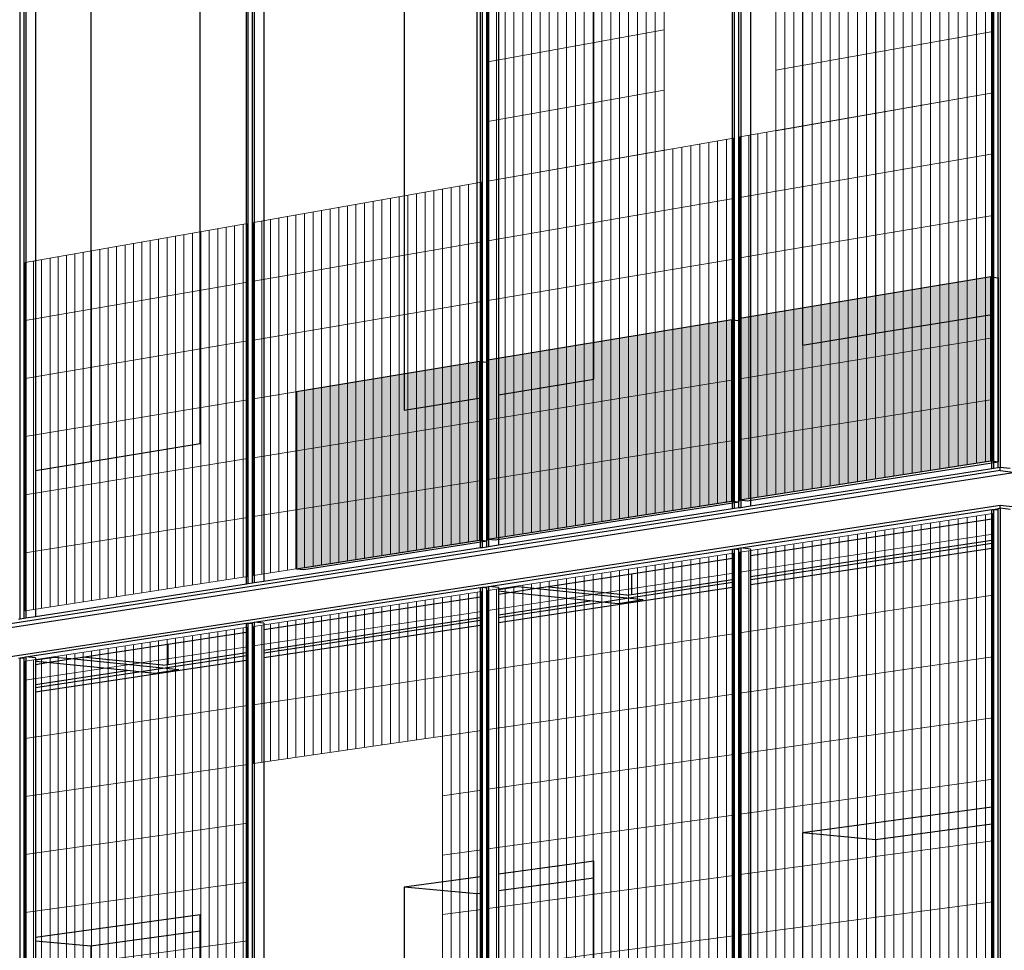
# Model space of a CAD drawing. Units: inches. Extents: x -9387 to 8701, y -1188 to 9413.
# Drawn here: x -4418 to -3277, y 2726 to 3806 of the extents above; entities that cross this region are included whole.
import ezdxf

# ---------------------------------------------------------------- set-up
doc = ezdxf.new("R2010")
doc.units = ezdxf.units.IN
doc.header["$MEASUREMENT"] = 0
for name, color, linetype in [('_ans', 252, 'Continuous'), ('_bt_solar', 3, 'Continuous'), ('_hatch_solar', 251, 'Continuous')]:
    doc.layers.add(name, color=color, linetype=linetype)
doc.layers.add('_bt_gitter', color=7, linetype='Continuous', lineweight=5, true_color=0xc8c8cb)

msp = doc.modelspace()

# ---------------------------------------------------------------- hatches: boundary and pattern name
at = {"layer": '_hatch_solar'}
for points in [[(-3292, 3507.2), (-3583.2, 3459), (-3583.2, 3248.6), (-3292, 3293.8)], [(-3592.6, 3457.5), (-3875.6, 3410.7), (-3875.6, 3203.2), (-3592.6, 3247.1)], [(-3884.7, 3409.2), (-4097.5, 3374), (-4097.5, 3168.7), (-3884.7, 3201.8)]]:
    msp.add_hatch(color=256, dxfattribs=at).paths.add_polyline_path(points)

# ---------------------------------------------------------------- linework, layer by layer
for p, q in [((-3591.6, 3153), (-3591.6, 3156.4)), ((-3591.6, 3147.4), (-3591.6, 3153)), ((-3570.7, 3159.6), (-3570.7, 3156.1)), ((-3570.7, 3156.1), (-3570.7, 3150.5)), ((-3291, 2872.4), (-3291, 2892.3)), ((-3291, 2096.1), (-3291, 2872.4))]:
    msp.add_line(p, q)
at = {"layer": '_ans'}
for p, q in [((-3288.8, 3284.9), (-3288.8, 4460.9)), ((-3283.7, 3285.7), (-3283.7, 4460.1)), ((-3283.5, 3285.8), (-3283.5, 4460.2)), ((-3281.3, 4462.5), (-3281.3, 3286.1)), ((-3589.5, 3238.4), (-3589.5, 4397.7)), ((-3584.3, 3239.2), (-3584.3, 4397)), ((-3584.3, 3239.2), (-3584.3, 4397)), ((-3582.2, 4399.3), (-3582.2, 3239.5)), ((-3570.7, 4340.9), (-3570.7, 3241.3)), ((-3881.7, 3193.1), (-3881.7, 4336.3)), ((-3876.7, 3193.9), (-3876.7, 4335.6)), ((-3874.6, 4337.8), (-3874.6, 3194.2)), ((-3591.6, 3238.1), (-3591.6, 4336.6)), ((-4153.3, 3151.1), (-4153.3, 4279.2)), ((-4148.4, 3151.9), (-4148.4, 4278.5)), ((-4146.4, 4280.7), (-4146.4, 3152.2)), ((-4411.2, 4225), (-4411.2, 3111.2)), ((-4417.9, 3110.2), (-4417.9, 4223.6)), ((-4413.1, 3110.9), (-4413.1, 4222.9)), ((-4155.3, 3150.8), (-4155.3, 4219.7)), ((-4135.1, 4223.9), (-4135.1, 3153.9)), ((-3291, 3463.8), (-3291, 4154.9)), ((-3510.6, 4140.3), (-3510.6, 3428)), ((-3425.9, 4128.5), (-3425.9, 3441.8)), ((-3752.4, 3388.5), (-3752.4, 4064.6)), ((-3972.4, 4049.3), (-3972.4, 3352.6)), ((-3863.2, 4042.9), (-3863.2, 3370.4)), ((-3888.3, 4038), (-3888.3, 3366.3)), ((-3883.8, 3367.1), (-3883.8, 4038.9)), ((-4209, 3314), (-4209, 3975.2)), ((-4399.9, 3958.6), (-4399.9, 3282.8)), ((-4336, 3950.3), (-4336, 3293.2)), ((-3425.9, 3441.8), (-3291, 3463.8)), ((-3291, 3284.6), (-3291, 3463.8)), ((-3510.6, 3428), (-3425.9, 3441.8)), ((-3863.2, 3370.4), (-3752.4, 3388.5)), ((-3863.2, 3370.4), (-3863.2, 3196)), ((-3972.4, 3352.6), (-3888.3, 3366.3)), ((-3888.3, 3366.3), (-3883.8, 3367.1)), ((-3883.8, 3192.8), (-3883.8, 3367.1)), ((-4336, 3293.2), (-4209, 3314)), ((-4399.9, 3282.8), (-4336, 3293.2)), ((-3281.3, 3282.5), (-5951.5, 2869.6)), ((-3263.5, 3280.2), (-5933.1, 2868)), ((-4399.9, 3282.8), (-4399.9, 3112.9)), ((-3291, 3284.6), (-3570.7, 3241.3)), ((-3288.8, 3284.9), (-3291, 3284.6)), ((-3283.7, 3285.7), (-3288.8, 3284.9)), ((-3283.5, 3285.8), (-3283.7, 3285.7)), ((-3281.3, 3286.1), (-3283.5, 3285.8)), ((-3269.8, 3284.8), (-3281.3, 3286.1)), ((-3281.3, 3282.5), (-3281.3, 3286.1)), ((-3281.3, 3282.5), (-3263.5, 3280.5)), ((-5933.1, 2837.3), (-3281.3, 3242.3)), ((-3591.6, 3238.1), (-3863.2, 3196)), ((-3589.5, 3238.4), (-3591.6, 3238.1)), ((-3584.3, 3239.2), (-3589.5, 3238.4)), ((-3582.2, 3239.5), (-3584.3, 3239.2)), ((-3584.3, 3239.2), (-3584.3, 3239.2)), ((-3570.7, 3241.3), (-3582.2, 3239.5)), ((-3582.2, 3192.9), (-3291, 3237.3)), ((-3291, 3237.3), (-3288.8, 3237.6)), ((-3291, 3226.5), (-3291, 3237.3)), ((-3288.8, 3237.6), (-3283.5, 3238.4)), ((-3288.8, 2061.6), (-3288.8, 3237.6)), ((-3288.8, 3237.6), (-3283.7, 3237.1)), ((-3283.7, 3237.1), (-3283.5, 3237.1)), ((-3283.7, 2062.1), (-3283.7, 3237.1)), ((-3283.5, 3238.4), (-3281.3, 3238.8)), ((-3283.5, 3237.1), (-3283.5, 3238.4)), ((-3283.5, 2062.1), (-3283.5, 3237.1)), ((-3281.3, 3242.3), (-3263.5, 3240.4)), ((-3281.3, 3238.8), (-3281.3, 3242.3)), ((-3281.3, 3238.8), (-3281.3, 2062.3)), ((-3269.8, 3237.5), (-3281.3, 3238.8)), ((-3570.7, 3183.9), (-3291, 3226.5)), ((-3291, 3201.8), (-3291, 3226.5)), ((-3570.7, 3159.6), (-3291, 3201.8)), ((-3570.7, 3156.1), (-3291, 3198.3)), ((-3291, 3198.3), (-3291, 3201.8)), ((-3291, 3192.6), (-3291, 3198.3)), ((-3883.8, 3192.8), (-4135.1, 3153.9)), ((-3881.7, 3193.1), (-3883.8, 3192.8)), ((-3876.7, 3193.9), (-3881.7, 3193.1)), ((-3874.6, 3194.2), (-3876.7, 3193.9)), ((-3863.2, 3196), (-3874.6, 3194.2)), ((-3874.6, 3148.2), (-3591.6, 3191.4)), ((-3591.6, 3191.4), (-3589.5, 3191.8)), ((-3591.6, 3180.8), (-3591.6, 3191.4)), ((-3589.5, 3191.8), (-3584.3, 3192.5)), ((-3589.5, 2032.4), (-3589.5, 3191.8)), ((-3589.5, 3191.8), (-3584.3, 3191.2)), ((-3584.3, 3192.5), (-3582.2, 3192.9)), ((-3584.3, 3191.2), (-3584.3, 3192.5)), ((-3584.3, 3191.2), (-3584.3, 3191.2)), ((-3584.3, 2032.9), (-3584.3, 3191.2)), ((-3584.3, 2032.9), (-3584.3, 3191.2)), ((-3582.2, 3192.9), (-3582.2, 2033.1)), ((-3570.7, 3191.6), (-3582.2, 3192.9)), ((-3570.7, 3150.5), (-3291, 3192.6)), ((-3570.7, 3191.6), (-3570.7, 3183.9)), ((-3291, 2892.3), (-3291, 3192.6)), ((-3708.8, 3162.9), (-3591.6, 3180.8)), ((-3591.6, 3156.4), (-3591.6, 3180.8)), ((-3570.7, 3183.9), (-3570.7, 3159.6)), ((-3808.1, 3147.8), (-3708.8, 3162.9)), ((-3708.8, 3162.9), (-3708.8, 3138.7)), ((-4148.4, 3151.9), (-4153.3, 3151.1)), ((-4146.4, 3152.2), (-4148.4, 3151.9)), ((-4135.1, 3153.9), (-4146.4, 3152.2)), ((-3714.1, 3134.5), (-3591.6, 3153)), ((-3708.8, 3138.7), (-3591.6, 3156.4)), ((-4155.3, 3150.8), (-4399.9, 3112.9)), ((-4153.3, 3151.1), (-4155.3, 3150.8)), ((-4146.4, 3106.8), (-3883.8, 3146.9)), ((-3883.8, 3146.9), (-3881.7, 3147.2)), ((-3883.8, 3136.3), (-3883.8, 3146.9)), ((-3881.7, 3147.2), (-3876.7, 3147.9)), ((-3881.7, 2004), (-3881.7, 3147.2)), ((-3881.7, 3147.2), (-3876.7, 3146.6)), ((-3876.7, 3147.9), (-3874.6, 3148.2)), ((-3876.7, 3146.6), (-3876.7, 3147.9)), ((-3876.7, 2004.5), (-3876.7, 3146.6)), ((-3874.6, 3148.2), (-3874.6, 2004.7)), ((-3863.2, 3147.1), (-3874.6, 3148.2)), ((-3840.6, 3147.8), (-3863.2, 3144.3)), ((-3863.2, 3106.5), (-3591.6, 3147.4)), ((-3863.2, 3147.1), (-3863.2, 3144.3)), ((-3863.2, 3144.3), (-3863.2, 3142.7)), ((-3850.7, 3141.3), (-3863.2, 3142.7)), ((-3863.2, 3142.7), (-3863.2, 3139.4)), ((-3863.2, 3139.4), (-3850.7, 3141.3)), ((-3850.7, 3141.3), (-3821.6, 3145.8)), ((-3756.8, 3131.5), (-3850.7, 3141.3)), ((-3821.6, 3145.8), (-3840.6, 3147.8)), ((-3821.6, 3145.8), (-3808.1, 3147.8)), ((-3714.1, 3134.5), (-3821.6, 3145.8)), ((-3714.1, 3137.9), (-3808.1, 3147.8)), ((-3591.6, 2032.2), (-3591.6, 3147.4)), ((-3570.7, 3150.5), (-3570.7, 2034.2)), ((-4135.1, 3098.1), (-3883.8, 3136.3)), ((-3883.8, 3112.3), (-3883.8, 3136.3)), ((-3863.2, 3139.4), (-3863.2, 3115.4)), ((-3863.2, 3115.4), (-3756.8, 3131.5)), ((-3863.2, 3112), (-3743.3, 3130.1)), ((-3743.3, 3130.1), (-3756.8, 3131.5)), ((-3743.3, 3130.1), (-3714.1, 3134.5)), ((-3724.4, 3128.1), (-3743.3, 3130.1)), ((-3695.2, 3132.5), (-3724.4, 3128.1)), ((-3714.1, 3137.9), (-3708.8, 3138.7)), ((-3695.2, 3132.5), (-3714.1, 3134.5)), ((-4417.9, 3110.2), (-4419.8, 3109.9)), ((-4413.1, 3110.9), (-4417.9, 3110.2)), ((-4411.2, 3111.2), (-4413.1, 3110.9)), ((-4399.9, 3112.9), (-4411.2, 3111.2)), ((-4153.3, 3105.7), (-4148.4, 3106.5)), ((-4148.4, 3106.5), (-4146.4, 3106.8)), ((-4148.4, 3105.2), (-4148.4, 3106.5)), ((-4146.4, 3106.8), (-4146.4, 1978.3)), ((-4135.1, 3105.6), (-4146.4, 3106.8)), ((-4135.1, 3074.4), (-3883.8, 3112.3)), ((-4135.1, 3071), (-3883.8, 3108.9)), ((-3883.8, 3108.9), (-3883.8, 3112.3)), ((-3883.8, 3103.4), (-3883.8, 3108.9)), ((-3863.2, 3115.4), (-3863.2, 3112)), ((-3863.2, 3112), (-3863.2, 3106.5)), ((-3863.2, 3106.5), (-3863.2, 2814.3)), ((-4411.2, 3066.4), (-4155.3, 3105.4)), ((-4246.6, 3081.1), (-4155.3, 3095)), ((-4155.3, 3105.4), (-4153.3, 3105.7)), ((-4155.3, 3095), (-4155.3, 3105.4)), ((-4155.3, 3071.4), (-4155.3, 3095)), ((-4153.3, 1977.6), (-4153.3, 3105.7)), ((-4153.3, 3105.7), (-4148.4, 3105.2)), ((-4148.4, 1978.1), (-4148.4, 3105.2)), ((-4135.1, 3105.6), (-4135.1, 3098.1)), ((-4135.1, 3065.6), (-3883.8, 3103.4)), ((-4135.1, 3098.1), (-4135.1, 3074.4)), ((-3883.8, 2811.5), (-3883.8, 3103.4)), ((-4345.7, 3066.1), (-4246.6, 3081.1)), ((-4246.6, 3081.1), (-4246.6, 3057.6)), ((-4135.1, 3074.4), (-4135.1, 3071)), ((-4419.8, 3065.1), (-4417.9, 3065.4)), ((-4417.9, 3065.4), (-4413.1, 3066.1)), ((-4417.9, 1951.9), (-4417.9, 3065.4)), ((-4417.9, 3065.4), (-4413.1, 3064.9)), ((-4413.1, 3066.1), (-4411.2, 3066.4)), ((-4413.1, 3064.9), (-4413.1, 3066.1)), ((-4413.1, 1952.4), (-4413.1, 3064.9)), ((-4411.2, 3066.4), (-4411.2, 1952.6)), ((-4399.9, 3065.3), (-4411.2, 3066.4)), ((-4378, 3065.9), (-4399.9, 3062.6)), ((-4399.9, 3065.3), (-4399.9, 3062.6)), ((-4399.9, 3025.8), (-4155.3, 3062.6)), ((-4399.9, 3062.6), (-4399.9, 3061.2)), ((-4386.7, 3059.8), (-4399.9, 3061.2)), ((-4399.9, 3061.2), (-4399.9, 3057.8)), ((-4386.7, 3059.8), (-4359.1, 3064.1)), ((-4359.1, 3064.1), (-4378, 3065.9)), ((-4359.1, 3064.1), (-4345.7, 3066.1)), ((-4252.5, 3053.4), (-4359.1, 3064.1)), ((-4252.5, 3056.7), (-4345.7, 3066.1)), ((-4252.5, 3053.4), (-4155.3, 3068)), ((-4246.6, 3057.6), (-4155.3, 3071.4)), ((-4155.3, 3068), (-4155.3, 3071.4)), ((-4155.3, 3062.6), (-4155.3, 3068)), ((-4155.3, 1977.4), (-4155.3, 3062.6)), ((-4135.1, 3071), (-4135.1, 3065.6)), ((-4135.1, 3065.6), (-4135.1, 1979.4)), ((-4399.9, 3057.8), (-4386.7, 3059.8)), ((-4399.9, 3057.8), (-4399.9, 3034.5)), ((-4399.9, 3034.5), (-4293.6, 3050.5)), ((-4399.9, 3031.1), (-4280.2, 3049.2)), ((-4293.6, 3050.5), (-4386.7, 3059.8)), ((-4280.2, 3049.2), (-4293.6, 3050.5)), ((-4280.2, 3049.2), (-4252.5, 3053.4)), ((-4261.5, 3047.3), (-4280.2, 3049.2)), ((-4233.7, 3051.5), (-4261.5, 3047.3)), ((-4252.5, 3056.7), (-4246.6, 3057.6)), ((-4233.7, 3051.5), (-4252.5, 3053.4)), ((-4399.9, 3034.5), (-4399.9, 3031.1)), ((-4399.9, 3031.1), (-4399.9, 3025.8)), ((-4399.9, 3025.8), (-4399.9, 2741.1)), ((-3291, 2892.3), (-3510.6, 2862.3)), ((-3291, 2872.4), (-3425.9, 2854.2)), ((-3425.9, 2854.2), (-3510.6, 2862.3)), ((-3510.6, 2862.3), (-3510.6, 2074.4)), ((-3425.9, 2854.2), (-3425.9, 2082.8)), ((-3752.4, 2829.4), (-3863.2, 2814.3)), ((-3752.4, 2810), (-3752.4, 2829.4)), ((-3883.8, 2811.5), (-3972.4, 2799.4)), ((-3883.8, 2792.2), (-3883.8, 2811.5)), ((-3863.2, 2814.3), (-3863.2, 2795)), ((-3752.4, 2810), (-3863.2, 2795)), ((-3752.4, 2050.5), (-3752.4, 2810)), ((-3888.3, 2791.6), (-3972.4, 2799.4)), ((-3972.4, 2799.4), (-3972.4, 2028.8)), ((-3883.8, 2792.2), (-3888.3, 2791.6)), ((-3888.3, 2791.6), (-3888.3, 2037.1)), ((-3883.8, 2037.5), (-3883.8, 2792.2)), ((-3863.2, 2795), (-3863.2, 2039.6)), ((-4209, 2767.1), (-4399.9, 2741.1)), ((-4209, 2748.2), (-4209, 2767.1)), ((-4399.9, 2741.1), (-4399.9, 2736.7)), ((-4209, 2748.2), (-4336, 2731)), ((-4209, 2005.4), (-4209, 2748.2)), ((-4336, 2731), (-4399.9, 2736.7)), ((-4399.9, 2736.7), (-4399.9, 1986.5)), ((-4336, 2731), (-4336, 1992.9))]:
    msp.add_line(p, q, dxfattribs=at)
at = {"layer": '_bt_gitter'}
for p, q in [((-3330.2, 3713.8), (-3330.2, 4281.8)), ((-3319.6, 3715.7), (-3319.6, 4284)), ((-3308.9, 3717.6), (-3308.9, 4286.1)), ((-3298.2, 3719.4), (-3298.2, 4288.3)), ((-3289.9, 4290), (-3289.9, 3720.9)), ((-3383.4, 3704.5), (-3383.4, 4271.1)), ((-3372.8, 3706.4), (-3372.8, 4273.2)), ((-3362.2, 3708.2), (-3362.2, 4275.4)), ((-3351.5, 3710.1), (-3351.5, 4277.5)), ((-3340.9, 3712), (-3340.9, 4279.7)), ((-3436.4, 3695.2), (-3436.4, 4260.4)), ((-3425.8, 3697.1), (-3425.8, 4262.5)), ((-3415.2, 3698.9), (-3415.2, 4264.6)), ((-3404.6, 3700.8), (-3404.6, 4266.8)), ((-3394, 3702.6), (-3394, 4268.9)), ((-3499.5, 3684.1), (-3499.5, 4247.6)), ((-3489, 3686), (-3489, 4249.7)), ((-3478.5, 3687.8), (-3478.5, 4251.8)), ((-3468, 3689.7), (-3468, 4254)), ((-3457.5, 3691.5), (-3457.5, 4256.1)), ((-3446.9, 3693.4), (-3446.9, 4258.2)), ((-3541.4, 3676.8), (-3541.4, 4239.1)), ((-3541.4, 3676.8), (-3541.4, 4239.1)), ((-3531, 3678.6), (-3531, 4241.2)), ((-3520.5, 3680.5), (-3520.5, 4243.3)), ((-3510, 3682.3), (-3510, 4245.5)), ((-3722.6, 3645), (-3722.6, 4202.5)), ((-3712.3, 3646.8), (-3712.3, 4204.6)), ((-3702, 3648.6), (-3702, 4206.6)), ((-3691.7, 3650.4), (-3691.7, 4208.7)), ((-3681.4, 3652.2), (-3681.4, 4210.8)), ((-3671.1, 4212.9), (-3671.1, 3654.1)), ((-3671.1, 3654.1), (-3671.1, 4212.9)), ((-3773.9, 3636), (-3773.9, 4192.1)), ((-3763.6, 3637.8), (-3763.6, 4194.2)), ((-3753.4, 3639.6), (-3753.4, 4196.3)), ((-3743.1, 3641.4), (-3743.1, 4198.3)), ((-3732.9, 3643.2), (-3732.9, 4200.4)), ((-3835, 3625.3), (-3835, 4179.8)), ((-3824.9, 3627.1), (-3824.9, 4181.8)), ((-3814.7, 3628.9), (-3814.7, 4183.9)), ((-3804.5, 3630.7), (-3804.5, 4185.9)), ((-3794.3, 3632.5), (-3794.3, 4188)), ((-3784.1, 3634.2), (-3784.1, 4190.1)), ((-3875.6, 3618.2), (-3875.6, 4171.6)), ((-3875.6, 3618.2), (-3875.6, 4171.6)), ((-3865.5, 3620), (-3865.5, 4173.6)), ((-3855.3, 3621.8), (-3855.3, 4175.7)), ((-3845.2, 3623.5), (-3845.2, 4177.7)), ((-3875.6, 3756.5), (-3671.1, 3793.8)), ((-3541.4, 3747.1), (-3289.9, 3792)), ((-3875.6, 3687.4), (-3671.1, 3723.9)), ((-3289.9, 3720.9), (-3583.2, 3669.5)), ((-3583.2, 3669.5), (-3289.9, 3720.9)), ((-3289.9, 3720.9), (-3541.4, 3676.8)), ((-3541.4, 3676.8), (-3289.9, 3720.9)), ((-3340.9, 3286.2), (-3340.9, 3712)), ((-3330.2, 3287.8), (-3330.2, 3713.8)), ((-3319.6, 3289.5), (-3319.6, 3715.7)), ((-3308.9, 3291.2), (-3308.9, 3717.6)), ((-3298.2, 3292.8), (-3298.2, 3719.4)), ((-3289.9, 3720.9), (-3289.9, 3294.1)), ((-3404.6, 3276.3), (-3404.6, 3700.8)), ((-3394, 3277.9), (-3394, 3702.6)), ((-3383.4, 3279.6), (-3383.4, 3704.5)), ((-3372.8, 3281.2), (-3372.8, 3706.4)), ((-3362.2, 3282.9), (-3362.2, 3708.2)), ((-3351.5, 3284.5), (-3351.5, 3710.1)), ((-3468, 3266.5), (-3468, 3689.7)), ((-3457.5, 3268.1), (-3457.5, 3691.5)), ((-3446.9, 3269.7), (-3446.9, 3693.4)), ((-3436.4, 3271.4), (-3436.4, 3695.2)), ((-3425.8, 3273), (-3425.8, 3697.1)), ((-3415.2, 3274.6), (-3415.2, 3698.9)), ((-3541.4, 3255.1), (-3541.4, 3676.8)), ((-3531, 3256.7), (-3531, 3678.6)), ((-3520.5, 3258.3), (-3520.5, 3680.5)), ((-3510, 3259.9), (-3510, 3682.3)), ((-3499.5, 3261.6), (-3499.5, 3684.1)), ((-3489, 3263.2), (-3489, 3686)), ((-3478.5, 3264.8), (-3478.5, 3687.8)), ((-3590.5, 3668.2), (-3875.6, 3618.2)), ((-3875.6, 3618.2), (-3590.5, 3668.2)), ((-3598.6, 3246.2), (-3598.6, 3666.8)), ((-3590.5, 3668.2), (-3590.5, 3247.4)), ((-3583.2, 3248.6), (-3583.2, 3669.5)), ((-3583.2, 3248.6), (-3583.2, 3669.5)), ((-3572.8, 3250.2), (-3572.8, 3671.3)), ((-3562.3, 3251.8), (-3562.3, 3673.1)), ((-3551.9, 3253.4), (-3551.9, 3675)), ((-3671.1, 3654.1), (-3875.6, 3618.2)), ((-3875.6, 3618.2), (-3671.1, 3654.1)), ((-3671.1, 3234.9), (-3671.1, 3654.1)), ((-3660.8, 3236.5), (-3660.8, 3655.9)), ((-3650.4, 3238.1), (-3650.4, 3657.7)), ((-3640.1, 3239.7), (-3640.1, 3659.5)), ((-3629.7, 3241.4), (-3629.7, 3661.3)), ((-3619.3, 3243), (-3619.3, 3663.1)), ((-3609, 3244.6), (-3609, 3665)), ((-3732.9, 3225.3), (-3732.9, 3643.2)), ((-3722.6, 3226.9), (-3722.6, 3645)), ((-3712.3, 3228.5), (-3712.3, 3646.8)), ((-3702, 3230.1), (-3702, 3648.6)), ((-3691.7, 3231.7), (-3691.7, 3650.4)), ((-3681.4, 3233.3), (-3681.4, 3652.2)), ((-3583.2, 3599.3), (-3289.9, 3649.8)), ((-3794.3, 3215.8), (-3794.3, 3632.5)), ((-3784.1, 3217.4), (-3784.1, 3634.2)), ((-3773.9, 3219), (-3773.9, 3636)), ((-3763.6, 3220.6), (-3763.6, 3637.8)), ((-3753.4, 3222.2), (-3753.4, 3639.6)), ((-3743.1, 3223.7), (-3743.1, 3641.4)), ((-3865.5, 3204.8), (-3865.5, 3620)), ((-3855.3, 3206.3), (-3855.3, 3621.8)), ((-3845.2, 3207.9), (-3845.2, 3623.5)), ((-3835, 3209.5), (-3835, 3625.3)), ((-3824.9, 3211.1), (-3824.9, 3627.1)), ((-3814.7, 3212.6), (-3814.7, 3628.9)), ((-3804.5, 3214.2), (-3804.5, 3630.7)), ((-3882.7, 3617), (-4147.4, 3570.5)), ((-4147.4, 3570.5), (-3882.7, 3617)), ((-3928.1, 3195), (-3928.1, 3609)), ((-3918, 3196.6), (-3918, 3610.8)), ((-3908, 3198.2), (-3908, 3612.5)), ((-3897.9, 3199.7), (-3897.9, 3614.3)), ((-3887.8, 3201.3), (-3887.8, 3616.1)), ((-3882.7, 3617), (-3882.7, 3202.1)), ((-3875.6, 3203.2), (-3875.6, 3618.2)), ((-3875.6, 3203.2), (-3875.6, 3618.2)), ((-3988.4, 3185.7), (-3988.4, 3598.4)), ((-3978.4, 3187.2), (-3978.4, 3600.2)), ((-3968.3, 3188.8), (-3968.3, 3601.9)), ((-3958.3, 3190.3), (-3958.3, 3603.7)), ((-3948.3, 3191.9), (-3948.3, 3605.5)), ((-3938.2, 3193.5), (-3938.2, 3607.2)), ((-3875.6, 3549), (-3590.5, 3598.1)), ((-4058.3, 3174.8), (-4058.3, 3586.2)), ((-4048.3, 3176.4), (-4048.3, 3587.9)), ((-4038.3, 3177.9), (-4038.3, 3589.7)), ((-4028.4, 3179.5), (-4028.4, 3591.4)), ((-4018.4, 3181), (-4018.4, 3593.2)), ((-4008.4, 3182.6), (-4008.4, 3594.9)), ((-3998.4, 3184.1), (-3998.4, 3596.7)), ((-4127.6, 3164.1), (-4127.6, 3574)), ((-4117.8, 3165.6), (-4117.8, 3575.7)), ((-4107.9, 3167.1), (-4107.9, 3577.5)), ((-4098, 3168.7), (-4098, 3579.2)), ((-4088, 3170.2), (-4088, 3580.9)), ((-4078.1, 3171.7), (-4078.1, 3582.7)), ((-4068.2, 3173.3), (-4068.2, 3584.4)), ((-3583.2, 3529.2), (-3289.9, 3578.6)), ((-4154.3, 3569.3), (-4412.1, 3524.1)), ((-4412.1, 3524.1), (-4154.3, 3569.3)), ((-4188.7, 3154.6), (-4188.7, 3563.3)), ((-4178.9, 3156.1), (-4178.9, 3565)), ((-4169.1, 3157.6), (-4169.1, 3566.7)), ((-4159.2, 3159.2), (-4159.2, 3568.5)), ((-4154.3, 3569.3), (-4154.3, 3159.9)), ((-4147.4, 3161), (-4147.4, 3570.5)), ((-4147.4, 3161), (-4147.4, 3570.5)), ((-4137.5, 3162.5), (-4137.5, 3572.3)), ((-4257.2, 3143.9), (-4257.2, 3551.3)), ((-4247.5, 3145.5), (-4247.5, 3553)), ((-4237.7, 3147), (-4237.7, 3554.7)), ((-4227.9, 3148.5), (-4227.9, 3556.4)), ((-4218.1, 3150), (-4218.1, 3558.1)), ((-4208.3, 3151.5), (-4208.3, 3559.9)), ((-4198.5, 3153.1), (-4198.5, 3561.6)), ((-4315.6, 3134.9), (-4315.6, 3541)), ((-4305.9, 3136.4), (-4305.9, 3542.8)), ((-4296.2, 3137.9), (-4296.2, 3544.5)), ((-4286.4, 3139.4), (-4286.4, 3546.2)), ((-4276.7, 3140.9), (-4276.7, 3547.9)), ((-4267, 3142.4), (-4267, 3549.6)), ((-4147.4, 3502.3), (-3882.7, 3547.8)), ((-4383.2, 3124.4), (-4383.2, 3529.2)), ((-4373.6, 3125.9), (-4373.6, 3530.9)), ((-4363.9, 3127.4), (-4363.9, 3532.6)), ((-4354.3, 3128.9), (-4354.3, 3534.3)), ((-4344.6, 3130.4), (-4344.6, 3536)), ((-4335, 3131.9), (-4335, 3537.7)), ((-4325.3, 3133.4), (-4325.3, 3539.3)), ((-4412.1, 3119.9), (-4412.1, 3524.1)), ((-4412.1, 3119.9), (-4412.1, 3524.1)), ((-4402.5, 3121.4), (-4402.5, 3525.8)), ((-4392.9, 3122.9), (-4392.9, 3527.5)), ((-3875.6, 3479.9), (-3590.5, 3527.9)), ((-3583.2, 3459), (-3289.9, 3507.5)), ((-4412.1, 3456.8), (-4154.3, 3501.1)), ((-4147.4, 3434), (-3882.7, 3478.7)), ((-3875.6, 3410.7), (-3590.5, 3457.8)), ((-4412.1, 3389.4), (-4154.3, 3432.9)), ((-3583.2, 3388.9), (-3289.9, 3436.4)), ((-4147.4, 3365.8), (-3882.7, 3409.5)), ((-3875.6, 3341.5), (-3590.5, 3387.7)), ((-4412.1, 3322), (-4154.3, 3364.6)), ((-3583.2, 3318.7), (-3289.9, 3365.2)), ((-4147.4, 3297.5), (-3882.7, 3340.4)), ((-3875.6, 3272.3), (-3590.5, 3317.6)), ((-4412.1, 3254.6), (-4154.3, 3296.4)), ((-3289.9, 3294.1), (-3583.2, 3248.6)), ((-3583.2, 3248.6), (-3289.9, 3294.1)), ((-4147.4, 3229.2), (-3882.7, 3271.2)), ((-3590.5, 3247.4), (-3875.6, 3203.2)), ((-3875.6, 3203.2), (-3590.5, 3247.4)), ((-3289.9, 3232.6), (-3583.2, 3187.9)), ((-3289.9, 3232.6), (-3289.9, 2497.7)), ((-4412.1, 3187.3), (-4154.3, 3228.2)), ((-3372.8, 2487.9), (-3372.8, 3219.9)), ((-3362.2, 2489.1), (-3362.2, 3221.6)), ((-3351.5, 2490.4), (-3351.5, 3223.2)), ((-3340.9, 2491.6), (-3340.9, 3224.8)), ((-3330.2, 2492.9), (-3330.2, 3226.4)), ((-3319.6, 2494.2), (-3319.6, 3228.1)), ((-3308.9, 2495.4), (-3308.9, 3229.7)), ((-3298.2, 2496.7), (-3298.2, 3231.3)), ((-3583.2, 3164.6), (-3289.9, 3209)), ((-3446.9, 2479.2), (-3446.9, 3208.7)), ((-3436.4, 2480.4), (-3436.4, 3210.3)), ((-3425.8, 2481.7), (-3425.8, 3211.9)), ((-3415.2, 2482.9), (-3415.2, 3213.5)), ((-3404.6, 2484.1), (-3404.6, 3215.1)), ((-3394, 2485.4), (-3394, 3216.7)), ((-3383.4, 2486.6), (-3383.4, 3218.3)), ((-3882.7, 3202.1), (-4147.4, 3161)), ((-4147.4, 3161), (-3882.7, 3202.1)), ((-3520.5, 2470.5), (-3520.5, 3197.4)), ((-3510, 2471.7), (-3510, 3199)), ((-3499.5, 2473), (-3499.5, 3200.6)), ((-3489, 2474.2), (-3489, 3202.2)), ((-3478.5, 2475.4), (-3478.5, 3203.8)), ((-3468, 2476.7), (-3468, 3205.4)), ((-3457.5, 2477.9), (-3457.5, 3207)), ((-3590.5, 3186.8), (-3875.6, 3143.3)), ((-3590.5, 3186.8), (-3590.5, 2462.3)), ((-3583.2, 2463.1), (-3583.2, 3187.9)), ((-3583.2, 2463.1), (-3583.2, 3187.9)), ((-3572.8, 2464.4), (-3572.8, 3189.5)), ((-3562.3, 2465.6), (-3562.3, 3191.1)), ((-3551.9, 2466.8), (-3551.9, 3192.7)), ((-3541.4, 2468), (-3541.4, 3194.3)), ((-3531, 2469.3), (-3531, 3195.8)), ((-3671.1, 2452.8), (-3671.1, 3174.5)), ((-3660.8, 2454), (-3660.8, 3176.1)), ((-3650.4, 2455.2), (-3650.4, 3177.7)), ((-3640.1, 2456.4), (-3640.1, 3179.2)), ((-3629.7, 2457.7), (-3629.7, 3180.8)), ((-3619.3, 2458.9), (-3619.3, 3182.4)), ((-3609, 2460.1), (-3609, 3184)), ((-3598.6, 2461.3), (-3598.6, 3185.6)), ((-3875.6, 3120.4), (-3590.5, 3163.5)), ((-3743.1, 2444.3), (-3743.1, 3163.5)), ((-3732.9, 2445.5), (-3732.9, 3165.1)), ((-3722.6, 2446.7), (-3722.6, 3166.7)), ((-3712.3, 2447.9), (-3712.3, 3168.2)), ((-3702, 2449.1), (-3702, 3169.8)), ((-3691.7, 2450.4), (-3691.7, 3171.4)), ((-3681.4, 2451.6), (-3681.4, 3172.9)), ((-4154.3, 3159.9), (-4412.1, 3119.9)), ((-4412.1, 3119.9), (-4154.3, 3159.9)), ((-3814.7, 2435.9), (-3814.7, 3152.6)), ((-3804.5, 2437.1), (-3804.5, 3154.2)), ((-3794.3, 2438.3), (-3794.3, 3155.7)), ((-3784.1, 2439.5), (-3784.1, 3157.3)), ((-3773.9, 2440.7), (-3773.9, 3158.8)), ((-3763.6, 2441.9), (-3763.6, 3160.4)), ((-3753.4, 2443.1), (-3753.4, 3162)), ((-3882.7, 3142.3), (-4147.4, 3101.9)), ((-3887.8, 2980.3), (-3887.8, 3141.5)), ((-3882.7, 3142.3), (-3882.7, 2981)), ((-3875.6, 2428.7), (-3875.6, 3143.3)), ((-3875.6, 2428.7), (-3875.6, 3143.3)), ((-3865.5, 2429.9), (-3865.5, 3144.9)), ((-3855.3, 2431.1), (-3855.3, 3146.4)), ((-3845.2, 2432.3), (-3845.2, 3148)), ((-3835, 2433.5), (-3835, 3149.5)), ((-3824.9, 2434.7), (-3824.9, 3151.1)), ((-3968.3, 2968.7), (-3968.3, 3129.2)), ((-3958.3, 2970.1), (-3958.3, 3130.8)), ((-3948.3, 2971.6), (-3948.3, 3132.3)), ((-3938.2, 2973), (-3938.2, 3133.8)), ((-3928.1, 2974.5), (-3928.1, 3135.3)), ((-3918, 2975.9), (-3918, 3136.9)), ((-3908, 2977.4), (-3908, 3138.4)), ((-3897.9, 2978.9), (-3897.9, 3140)), ((-3583.2, 3094.5), (-3289.9, 3137.9)), ((-4147.4, 3079.3), (-3882.7, 3119.3)), ((-4038.3, 2958.5), (-4038.3, 3118.6)), ((-4028.4, 2960), (-4028.4, 3120.1)), ((-4018.4, 2961.4), (-4018.4, 3121.6)), ((-4008.4, 2962.9), (-4008.4, 3123.1)), ((-3998.4, 2964.3), (-3998.4, 3124.6)), ((-3988.4, 2965.8), (-3988.4, 3126.2)), ((-3978.4, 2967.2), (-3978.4, 3127.7)), ((-4117.8, 2947.1), (-4117.8, 3106.5)), ((-4107.9, 2948.5), (-4107.9, 3108)), ((-4098, 2949.9), (-4098, 3109.5)), ((-4088, 2951.4), (-4088, 3111)), ((-4078.1, 2952.8), (-4078.1, 3112.5)), ((-4068.2, 2954.2), (-4068.2, 3114)), ((-4058.3, 2955.7), (-4058.3, 3115.5)), ((-4048.3, 2957.1), (-4048.3, 3117)), ((-4154.3, 3100.9), (-4412.1, 3061.6)), ((-4188.7, 1983.1), (-4188.7, 3095.7)), ((-4178.9, 1984.1), (-4178.9, 3097.1)), ((-4169.1, 1985.1), (-4169.1, 3098.6)), ((-4159.2, 1986), (-4159.2, 3100.1)), ((-4154.3, 3100.9), (-4154.3, 1986.5)), ((-4147.4, 2942.8), (-4147.4, 3101.9)), ((-4147.4, 2942.8), (-4147.4, 3101.9)), ((-4137.5, 2944.2), (-4137.5, 3103.4)), ((-4127.6, 2945.6), (-4127.6, 3105)), ((-4267, 1975.5), (-4267, 3083.7)), ((-4257.2, 1976.5), (-4257.2, 3085.2)), ((-4247.5, 1977.4), (-4247.5, 3086.7)), ((-4237.7, 1978.4), (-4237.7, 3088.2)), ((-4227.9, 1979.3), (-4227.9, 3089.7)), ((-4218.1, 1980.3), (-4218.1, 3091.2)), ((-4208.3, 1981.2), (-4208.3, 3092.7)), ((-4198.5, 1982.2), (-4198.5, 3094.2)), ((-3875.6, 3051.2), (-3590.5, 3093.4)), ((-4412.1, 3039.3), (-4154.3, 3078.3)), ((-4344.6, 1967.9), (-4344.6, 3071.9)), ((-4335, 1968.9), (-4335, 3073.4)), ((-4325.3, 1969.8), (-4325.3, 3074.8)), ((-4315.6, 1970.8), (-4315.6, 3076.3)), ((-4305.9, 1971.7), (-4305.9, 3077.8)), ((-4296.2, 1972.7), (-4296.2, 3079.3)), ((-4286.4, 1973.6), (-4286.4, 3080.8)), ((-4276.7, 1974.5), (-4276.7, 3082.2)), ((-4412.1, 1961.3), (-4412.1, 3061.6)), ((-4412.1, 1961.3), (-4412.1, 3061.6)), ((-4402.5, 1962.3), (-4402.5, 3063.1)), ((-4392.9, 1963.2), (-4392.9, 3064.6)), ((-4383.2, 1964.2), (-4383.2, 3066)), ((-4373.6, 1965.1), (-4373.6, 3067.5)), ((-4363.9, 1966), (-4363.9, 3069)), ((-4354.3, 1967), (-4354.3, 3070.4)), ((-3583.2, 3024.3), (-3289.9, 3066.7)), ((-4147.4, 3011), (-3882.7, 3050.2)), ((-3875.6, 2982.1), (-3590.5, 3023.3)), ((-4412.1, 2971.9), (-4154.3, 3010)), ((-3583.2, 2954.2), (-3289.9, 2995.6)), ((-3882.7, 2981), (-4147.4, 2942.8)), ((-4147.4, 2942.8), (-3882.7, 2981)), ((-3882.7, 2981), (-3928.1, 2974.5)), ((-3928.1, 2974.5), (-3882.7, 2981)), ((-3887.8, 2427.3), (-3887.8, 2980.3)), ((-3882.7, 2981), (-3882.7, 2427.9)), ((-3928.1, 2422.5), (-3928.1, 2974.5)), ((-3928.1, 2422.5), (-3928.1, 2974.5)), ((-3918, 2423.7), (-3918, 2975.9)), ((-3908, 2424.9), (-3908, 2977.4)), ((-3897.9, 2426.1), (-3897.9, 2978.9)), ((-3875.6, 2912.9), (-3590.5, 2953.1)), ((-4412.1, 2904.5), (-4154.3, 2941.8)), ((-3583.2, 2884), (-3289.9, 2924.5)), ((-3928.1, 2905.5), (-3882.7, 2911.9)), ((-3875.6, 2843.7), (-3590.5, 2883)), ((-4412.1, 2837.2), (-4154.3, 2873.6)), ((-3583.2, 2813.9), (-3289.9, 2853.3)), ((-3928.1, 2836.5), (-3882.7, 2842.8)), ((-3875.6, 2774.6), (-3590.5, 2812.9)), ((-4412.1, 2769.8), (-4154.3, 2805.3)), ((-3583.2, 2743.7), (-3289.9, 2782.2)), ((-3928.1, 2767.5), (-3882.7, 2773.6)), ((-3875.6, 2705.4), (-3590.5, 2742.8)), ((-4412.1, 2702.4), (-4154.3, 2737.1))]:
    msp.add_line(p, q, dxfattribs=at)
at = {"layer": '_bt_solar'}
for p, q in [((-3292, 3507.2), (-3583.2, 3459)), ((-3292, 3293.8), (-3292, 3507.2)), ((-3292, 3507.2), (-3283.4, 3506.1)), ((-3283.4, 3292.8), (-3283.4, 3506.1)), ((-3592.6, 3457.5), (-3875.6, 3410.7)), ((-3592.6, 3247.1), (-3592.6, 3457.5)), ((-3592.6, 3457.5), (-3584, 3456.5)), ((-3584, 3246.2), (-3584, 3456.5)), ((-3583.2, 3459), (-3583.2, 3248.6)), ((-3884.7, 3409.2), (-4097.5, 3374)), ((-3884.7, 3201.8), (-3884.7, 3409.2)), ((-3884.7, 3409.2), (-3876.2, 3408.2)), ((-3876.2, 3200.9), (-3876.2, 3408.2)), ((-3875.6, 3410.7), (-3875.6, 3203.2)), ((-4097.5, 3374), (-4097.5, 3168.7)), ((-3583.2, 3248.6), (-3292, 3293.8)), ((-3574.6, 3247.6), (-3283.4, 3292.8)), ((-3292, 3293.8), (-3283.4, 3292.8)), ((-3875.6, 3203.2), (-3592.6, 3247.1)), ((-3867.1, 3202.3), (-3584, 3246.2)), ((-3592.6, 3247.1), (-3584, 3246.2)), ((-3583.2, 3248.6), (-3574.6, 3247.6)), ((-4097.5, 3168.7), (-3884.7, 3201.8)), ((-4089, 3167.8), (-3876.2, 3200.9)), ((-3884.7, 3201.8), (-3876.2, 3200.9)), ((-3875.6, 3203.2), (-3867.1, 3202.3)), ((-4097.5, 3168.7), (-4089, 3167.8))]:
    msp.add_line(p, q, dxfattribs=at)

doc.saveas('drawing.dxf')
